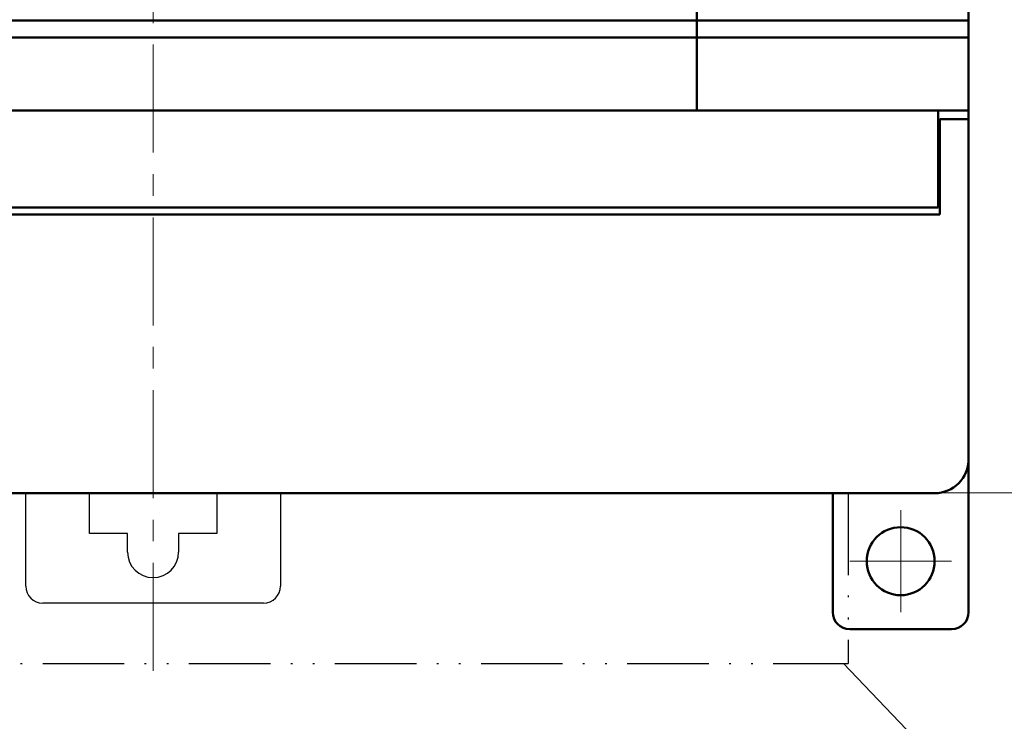
# Model space of a CAD drawing. Units: millimetres. Extents: x 2171 to 3046, y 837 to 1134.
# Drawn here: x 2915 to 2973, y 978 to 1019 of the extents above; entities that cross this region are included whole.
import ezdxf
from ezdxf.lldxf.tags import DXFTag

# ---------------------------------------------------------------- set-up
doc = ezdxf.new("R2010")
doc.units = ezdxf.units.MM
doc.linetypes.add('ACAD_ISO12W100', pattern=[21, 12, -3, 0, -3, 0, -3])
doc.linetypes.add('CENTER', pattern=[10.16, 6.35, -1.27, 1.27, -1.27])
for name, color, linetype, lineweight in [('help', 4, 'New Line1', 25), ('main', 5, 'Continuous', 50), ('size', 7, 'Continuous', 20), ('ОСЕВЫЕ', 1, 'CENTER', 15)]:
    doc.layers.add(name, color=color, linetype=linetype, lineweight=lineweight)
doc.styles.add('GOST', font='GOST.shx', dxfattribs={"width": 0.8, "oblique": 15})
tags = doc.linetypes.add('New Line1', pattern=[0.8, 0.5, -0.3]).pattern_tags.tags
tags[6:7] = [DXFTag(74, 4), DXFTag(75, 0), DXFTag(340, '0'), DXFTag(46, 1.0), DXFTag(50, 0.0), DXFTag(44, 0.0), DXFTag(45, 0.0)]
tags[4:5] = [DXFTag(74, 4), DXFTag(75, 0), DXFTag(340, '0'), DXFTag(46, 1.0), DXFTag(50, 0.0), DXFTag(44, 0.0), DXFTag(45, 0.0)]
doc.dimstyles.new('GOST', dxfattribs={"dimscale": 0, "dimtxt": 3.5, "dimasz": 4, "dimexe": 1.25, "dimexo": 0, "dimtad": 1, "dimdec": 1, "dimrnd": 0.5, "dimtxsty": 'GOST', "dimcen": 5, "dimclrd": 256, "dimclre": 256, "dimclrt": 256, "dimadec": 1, "dimazin": 2, "dimtfac": 1, "dimtdec": 4, "dimtmove": 0, "dimatfit": 3, "dimfxl": 0, "dimtolj": 1, "dimtzin": 0, "dimlwd": -1, "dimlwe": -1, "dimarcsym": 0})

# ---------------------------------------------------------------- blocks, each defined once
blk = doc.blocks.new('_Oblique')
at = {"color": 0, "linetype": 'ByBlock', "lineweight": -2}
blk.add_line((-0.5, -0.5), (0.5, 0.5), dxfattribs=at)
blk = doc.blocks.new('*D219')
at = {"layer": 'Defpoints', "color": 0}
for p in [(2949.169, 1024.366), (2968.269, 991.117), (2980.796, 991.117)]:
    blk.add_point(p, dxfattribs=at)
at = {"layer": 'size', "ltscale": 5}
for p, q in [((2949.169, 1024.366), (2982.046, 1024.366)), ((2980.796, 1024.366), (2980.796, 995.117)), ((2968.269, 991.117), (2982.046, 991.117))]:
    blk.add_line(p, q, dxfattribs=at)
at = {"layer": 'size'}
blk.add_solid([(2980.129, 995.117), (2981.462, 995.117), (2980.796, 991.117)], dxfattribs=at)
at = {"layer": 'size', "xscale": 4, "yscale": 4, "zscale": 4, "rotation": 90}
blk.add_blockref('_Oblique', (2980.796, 1024.366), dxfattribs=at)
at = {"layer": 'size', "insert": (2978.421, 1009.741), "char_height": 3.5, "attachment_point": 5, "rotation": 90, "style": 'GOST'}
blk.add_mtext('\\A1;33', dxfattribs=at)

msp = doc.modelspace()

# ---------------------------------------------------------------- linework, layer by layer
at = {"layer": 'help', "linetype": 'ACAD_ISO12W100', "ltscale": 0.4}
for p in [(2963.769, 991.073), (2881.969, 981.073)]:
    msp.add_line(p, (2963.769, 981.073), dxfattribs=at)
at = {"layer": 'help', "linetype": 'ByBlock'}
msp.add_line((2980.869, 962.945), (2963.51, 981.073), dxfattribs=at)
at = {"layer": 'main'}
for p, q in [((2954.869, 1013.595), (2954.869, 1062.595)), ((2970.869, 1057.963), (2970.869, 1018.895)), ((2970.869, 1018.895), (2874.869, 1018.895)), ((2970.869, 1018.895), (2970.869, 1017.895)), ((2970.869, 1017.895), (2874.869, 1017.895)), ((2970.869, 1017.895), (2970.869, 1013.595)), ((2970.869, 1013.595), (2874.869, 1013.595)), ((2969.069, 1013.595), (2969.069, 1007.895)), ((2969.169, 1013.095), (2970.869, 1013.095)), ((2969.169, 1013.095), (2969.169, 1007.495)), ((2970.869, 1013.595), (2970.869, 993.095)), ((2969.069, 1007.895), (2876.669, 1007.895)), ((2969.169, 1007.495), (2876.569, 1007.495)), ((2970.869, 993.095), (2970.869, 984.095)), ((2876.869, 991.095), (2968.869, 991.095)), ((2962.869, 991.095), (2962.869, 984.095)), ((2963.869, 983.095), (2969.869, 983.095))]:
    msp.add_line(p, q, dxfattribs=at)
at = {"layer": 'main', "linetype": 'New Line1', "lineweight": 25, "ltscale": 5}
for p, q in [((2915.369, 985.626), (2915.369, 991.095)), ((2919.119, 988.726), (2919.119, 991.095)), ((2926.619, 991.095), (2926.619, 988.726)), ((2930.369, 991.095), (2930.369, 985.626)), ((2921.369, 988.726), (2919.119, 988.726)), ((2921.369, 987.626), (2921.369, 988.726)), ((2924.369, 988.726), (2924.369, 987.626)), ((2926.619, 988.726), (2924.369, 988.726)), ((2929.369, 984.626), (2916.369, 984.626))]:
    msp.add_line(p, q, dxfattribs=at)
at = {"layer": 'main'}
msp.add_circle((2966.869, 987.095), 2, dxfattribs=at)
for centre, radius, start, end in [((2968.869, 993.095), 2, 270, 0), ((2963.869, 984.095), 1, 180, 270), ((2969.869, 984.095), 1, 270, 0)]:
    msp.add_arc(centre, radius, start, end, dxfattribs=at)
at = {"layer": 'main', "linetype": 'New Line1', "lineweight": 25, "ltscale": 5}
for centre, radius, start, end in [((2922.869, 987.626), 1.5, 180, 0), ((2916.369, 985.626), 1, 180, 270), ((2929.369, 985.626), 1, 270, 0)]:
    msp.add_arc(centre, radius, start, end, dxfattribs=at)
at = {"layer": 'ОСЕВЫЕ'}
msp.add_line((2922.869, 980.647), (2922.869, 1089.117), dxfattribs=at)
at = {"layer": 'ОСЕВЫЕ', "ltscale": 5}
for p, q in [((2966.869, 990.095), (2966.869, 984.095)), ((2963.869, 987.095), (2969.869, 987.095))]:
    msp.add_line(p, q, dxfattribs=at)

# ---------------------------------------------------------------- dimensions: what is measured, and where the dimension line sits
at = {"layer": 'size', "ltscale": 5}
dim = msp.add_linear_dim(base=(2980.796, 991.117), p1=(2949.169, 1024.366), p2=(2968.269, 991.117), angle=90, dimstyle='GOST', override={"dimscale": 1, "dimtxsty": 'GOST', "dimblk1": 'Oblique', "dimsah": 1}, dxfattribs=at)
dim.commit()
dim.dimension.update_dxf_attribs({"geometry": '*D219', "text_midpoint": (2978.421, 1009.741)})

doc.saveas('drawing.dxf')
